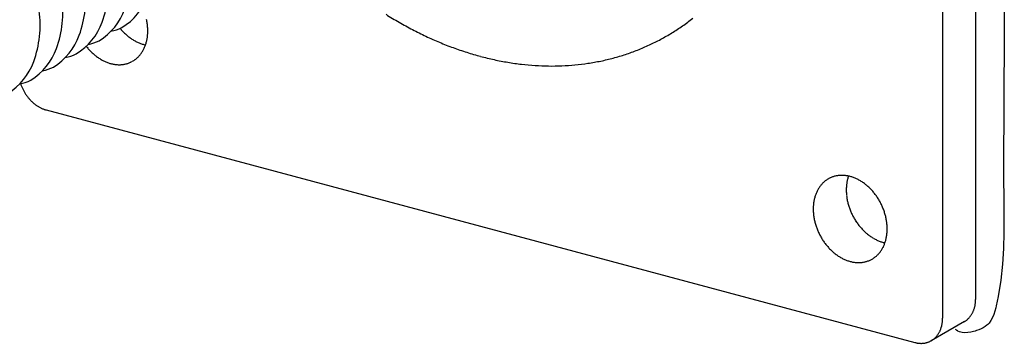
# Model space of a CAD drawing. Extents: x 15 to 406, y 14 to 281.
# Drawn here: x 94 to 100, y 97 to 99 of the extents above; entities that cross this region are included whole.
import ezdxf

# ---------------------------------------------------------------- set-up
doc = ezdxf.new("R2010")
doc.units = 0
doc.header["$MEASUREMENT"] = 0
for name, color, linetype in [('_B-0_中心線', 7, 'CONTINUOUS'), ('_B-1_吊り材', 7, 'CONTINUOUS'), ('_B-2_野縁受け', 7, 'CONTINUOUS')]:
    doc.layers.add(name, color=color, linetype=linetype)

msp = doc.modelspace()

# ---------------------------------------------------------------- linework, layer by layer
at = {"layer": '_B-0_中心線', "color": 7, "linetype": 'Continuous'}
for centre, radius, start, end in [((94.8817, 98.9913), 0.3303, 10.3882, 12.36971), ((94.8883, 98.9925), 0.3236, 8.37967, 10.3885), ((94.8955, 98.9935), 0.3163, 6.34052, 8.37999), ((95.3108, 99.2239), 0.3371, 219.25847, 220.99123), ((95.3062, 99.22), 0.3311, 220.99092, 222.96924), ((95.3014, 99.2155), 0.3245, 222.96893, 224.97417), ((95.2963, 99.2104), 0.3173, 224.97385, 227.00931), ((94.9032, 98.9944), 0.3086, 4.26732, 6.34082), ((94.9113, 98.995), 0.3004, 2.15674, 4.26764), ((94.9375, 98.995), 0.2742, 355.56671, 357.8101), ((94.9198, 98.9953), 0.2919, 0.00536, 2.15706), ((94.9286, 98.9953), 0.2832, 357.8098, 0.00568), ((95.2911, 99.2047), 0.3096, 227.009, 229.07806), ((95.2857, 99.1986), 0.3015, 229.07774, 231.18378), ((95.2804, 99.192), 0.293, 231.18346, 233.32988), ((95.2752, 99.185), 0.2843, 233.32956, 235.51973), ((95.2702, 99.1776), 0.2753, 235.51942, 237.7567), ((95.2653, 99.17), 0.2663, 237.75639, 240.04405), ((95.2608, 99.1621), 0.2572, 240.04376, 242.38501), ((95.2566, 99.1541), 0.2481, 242.38474, 244.78261), ((95.2528, 99.146), 0.2392, 244.78235, 247.23967), ((95.2494, 99.1379), 0.2304, 247.23944, 249.75877), ((95.2464, 99.1299), 0.2219, 249.75859, 252.34216), ((94.9899, 98.9855), 0.2208, 340.93678, 343.52852), ((94.9818, 98.9879), 0.2293, 343.52834, 346.05559), ((94.9733, 98.99), 0.2381, 346.05537, 348.52031), ((94.9645, 98.9918), 0.247, 348.52007, 350.92522), ((94.9556, 98.9932), 0.2561, 350.92494, 353.2731), ((94.9466, 98.9943), 0.2652, 353.27281, 355.56702), ((95.1207, 99.1152), 0.3425, 217.77415, 219.0368), ((95.1166, 99.1118), 0.3371, 219.0365, 220.99123), ((95.112, 99.1079), 0.3311, 220.99092, 222.96924), ((95.1072, 99.1033), 0.3245, 222.96893, 224.97417), ((95.1021, 99.0982), 0.3173, 224.97385, 227.00931), ((95.0968, 99.0926), 0.3096, 227.009, 229.07806), ((95.0285, 98.9671), 0.178, 323.97774, 326.97066), ((95.0235, 98.9704), 0.1839, 326.97089, 329.89891), ((95.2439, 99.122), 0.2136, 252.34203, 254.99162), ((95.0179, 98.9736), 0.1904, 329.89905, 332.76024), ((95.0117, 98.9768), 0.1974, 332.76028, 335.55367), ((95.2419, 99.1144), 0.2057, 254.99153, 257.70845), ((95.005, 98.9799), 0.2048, 335.55365, 338.27904), ((94.9977, 98.9828), 0.2126, 338.27895, 340.93692), ((95.2403, 99.1071), 0.1983, 257.70842, 257.86185), ((95.0915, 99.0865), 0.3015, 229.07774, 231.18378), ((95.0862, 99.0799), 0.293, 231.18346, 233.32988), ((95.081, 99.0729), 0.2843, 233.32956, 235.51973), ((95.076, 99.0655), 0.2753, 235.51942, 237.7567), ((95.0711, 99.0579), 0.2663, 237.75639, 240.04405), ((95.0666, 99.05), 0.2572, 240.04376, 242.38501), ((95.0624, 99.042), 0.2481, 242.38474, 244.78261), ((95.0586, 99.0339), 0.2392, 244.78235, 247.23967), ((95.0552, 99.0258), 0.2304, 247.23944, 249.75877), ((95.0522, 99.0178), 0.2219, 249.75859, 252.34216), ((95.0497, 99.0099), 0.2136, 252.34203, 254.99162), ((95.0461, 98.9521), 0.155, 285.02292, 288.30399), ((95.0466, 98.9505), 0.1533, 288.30482, 291.61018), ((95.047, 98.9495), 0.1523, 291.61107, 294.93149), ((95.0471, 98.9492), 0.1519, 294.9324, 298.25829), ((95.047, 98.9494), 0.1522, 298.2592, 301.58084), ((95.0465, 98.9502), 0.1532, 301.58173, 304.88948), ((95.0456, 98.9516), 0.1548, 304.89032, 308.17493), ((95.0442, 98.9534), 0.1571, 308.1757, 311.42844), ((95.0422, 98.9556), 0.16, 311.42914, 314.64201), ((95.0397, 98.9581), 0.1636, 314.64264, 317.80859), ((95.0366, 98.9609), 0.1678, 317.80911, 320.92207), ((95.0329, 98.9639), 0.1726, 320.9225, 323.97742), ((95.0477, 99.0023), 0.2057, 254.99153, 257.70845), ((95.0461, 98.995), 0.1983, 257.70842, 260.49329), ((95.0449, 98.988), 0.1912, 260.49333, 263.34608), ((95.0442, 98.9815), 0.1847, 263.34621, 266.26595), ((95.0438, 98.9755), 0.1787, 266.26616, 269.25111), ((95.0437, 98.9701), 0.1732, 269.25142, 272.29878), ((95.0439, 98.9652), 0.1683, 272.29919, 275.40515), ((95.0443, 98.9609), 0.1641, 275.40565, 278.56529), ((95.0449, 98.9573), 0.1604, 278.5659, 281.77328), ((95.0455, 98.9544), 0.1574, 281.77397, 285.02214), ((94.7104, 98.7677), 0.2599, 197.78343, 198.18228), ((94.7132, 98.7686), 0.2628, 198.18199, 200.08691), ((94.7154, 98.7694), 0.2652, 200.08662, 201.98041), ((94.7169, 98.77), 0.2668, 201.9801, 203.86589), ((94.7179, 98.7704), 0.2679, 203.8656, 205.74652), ((94.7182, 98.7706), 0.2683, 205.74623, 207.6254), ((94.718, 98.7704), 0.268, 207.62511, 209.50563), ((94.7171, 98.77), 0.267, 209.50534, 211.39035), ((94.7158, 98.7691), 0.2654, 211.39006, 213.28267), ((94.7139, 98.7679), 0.2632, 213.28236, 215.18573), ((94.7116, 98.7663), 0.2603, 215.18544, 217.10271), ((94.7088, 98.7642), 0.2568, 217.10242, 219.0368), ((94.7057, 98.7617), 0.2529, 219.0365, 220.99123), ((94.7023, 98.7587), 0.2483, 220.99092, 222.96924), ((94.6987, 98.7553), 0.2434, 222.96893, 224.97417), ((94.6948, 98.7515), 0.238, 224.97385, 227.00931), ((94.6909, 98.7473), 0.2322, 227.009, 229.07806), ((94.6869, 98.7427), 0.2261, 229.07774, 231.18378), ((94.6829, 98.7377), 0.2197, 231.18346, 233.32988), ((94.679, 98.7325), 0.2132, 233.32956, 235.51973), ((94.6752, 98.7269), 0.2065, 235.51942, 237.7567), ((94.6716, 98.7212), 0.1997, 237.75639, 240.04405), ((94.6682, 98.7153), 0.1929, 240.04376, 242.38501), ((94.6651, 98.7093), 0.1861, 242.38474, 244.78261), ((94.6622, 98.7032), 0.1794, 244.78235, 247.23967), ((94.6597, 98.6971), 0.1728, 247.23944, 249.75877), ((94.6574, 98.6911), 0.1664, 249.75859, 252.34216), ((94.6556, 98.6852), 0.1602, 252.34203, 254.99162), ((99.2913, 97.9891), 0.1571, 128.1757, 131.42844), ((99.2899, 97.9909), 0.1548, 124.89032, 128.17493), ((99.289, 97.9922), 0.1532, 121.58173, 124.88948), ((99.2885, 97.993), 0.1522, 118.2592, 121.58084), ((99.2883, 97.9933), 0.1519, 114.9324, 118.25829), ((99.2885, 97.9929), 0.1523, 111.61107, 114.93149), ((99.2889, 97.9919), 0.1533, 108.30482, 111.61018), ((99.2894, 97.9903), 0.155, 105.02292, 108.30399), ((99.29, 97.988), 0.1574, 101.77397, 105.02214), ((99.2906, 97.9851), 0.1604, 98.5659, 101.77328), ((99.2912, 97.9815), 0.1641, 95.40565, 98.56529), ((99.2916, 97.9772), 0.1683, 92.29919, 95.40515), ((99.2918, 97.9724), 0.1732, 89.25142, 92.29878), ((99.2917, 97.9669), 0.1787, 86.26616, 89.25111), ((99.2913, 97.9609), 0.1847, 83.34621, 86.26595), ((99.2906, 97.9544), 0.1912, 80.49333, 83.34608), ((99.5652, 98.0628), 0.247, 168.52007, 170.92522), ((99.2894, 97.9475), 0.1983, 77.70842, 80.49329), ((99.5564, 98.0646), 0.2381, 166.05537, 168.52031), ((99.5479, 98.0667), 0.2293, 163.52834, 166.05559), ((99.5398, 98.0691), 0.2208, 160.93678, 163.52852), ((99.532, 98.0718), 0.2126, 160.9192, 160.93692), ((99.2878, 97.9401), 0.2057, 74.99153, 77.70845), ((99.2858, 97.9325), 0.2136, 72.34203, 74.99162), ((99.2833, 97.9247), 0.2219, 69.75859, 72.34216), ((99.2803, 97.9167), 0.2304, 67.23944, 69.75877), ((99.2769, 97.9086), 0.2392, 64.78235, 67.23967), ((99.2731, 97.9005), 0.2481, 62.38474, 64.78261), ((99.2689, 97.8924), 0.2572, 60.04376, 62.38501), ((99.2644, 97.8846), 0.2663, 57.75639, 60.04405), ((99.3238, 97.9656), 0.1974, 152.76028, 155.55367), ((99.3176, 97.9688), 0.1904, 149.89905, 152.76024), ((99.312, 97.9721), 0.1839, 146.97089, 149.89891), ((99.307, 97.9753), 0.178, 143.97774, 146.97066), ((99.3026, 97.9785), 0.1726, 140.9225, 143.97742), ((99.2989, 97.9815), 0.1678, 137.80911, 140.92207), ((99.2958, 97.9843), 0.1636, 134.64264, 137.80859), ((99.2933, 97.9869), 0.16, 131.42914, 134.64201), ((99.6011, 98.0593), 0.2832, 177.8098, 180.00568), ((99.6099, 98.0593), 0.2919, 180.00536, 182.15706), ((99.5922, 98.0596), 0.2742, 175.56671, 177.8101), ((99.5831, 98.0603), 0.2652, 173.27281, 175.56702), ((99.5741, 98.0614), 0.2561, 170.92494, 173.2731), ((99.2595, 97.8769), 0.2753, 55.51942, 57.7567), ((99.2545, 97.8696), 0.2843, 53.32956, 55.51973), ((99.2493, 97.8625), 0.293, 51.18346, 53.32988), ((99.244, 97.8559), 0.3015, 49.07774, 51.18378), ((99.2386, 97.8498), 0.3096, 47.009, 49.07806), ((99.2334, 97.8442), 0.3173, 44.97385, 47.00931), ((99.2283, 97.8391), 0.3245, 42.96893, 44.97417), ((99.2234, 97.8346), 0.3311, 40.99092, 42.96924), ((99.371, 97.9507), 0.247, 168.52007, 170.92522), ((99.3622, 97.9525), 0.2381, 166.05537, 168.52031), ((99.3537, 97.9546), 0.2293, 163.52834, 166.05559), ((99.3456, 97.957), 0.2208, 160.93678, 163.52852), ((99.3378, 97.9597), 0.2126, 158.27895, 160.93692), ((99.3305, 97.9626), 0.2048, 155.55365, 158.27904), ((99.6184, 98.0596), 0.3004, 182.15674, 184.26764), ((99.6265, 98.0602), 0.3086, 184.26732, 186.34082), ((99.6342, 98.061), 0.3163, 186.34052, 188.37999), ((99.6414, 98.0621), 0.3236, 188.37967, 190.3885), ((99.648, 98.0633), 0.3303, 190.3882, 192.36971), ((99.2189, 97.8306), 0.3371, 39.0365, 40.99123), ((99.2148, 97.8273), 0.3425, 37.10242, 39.0368), ((99.2111, 97.8245), 0.3471, 35.18544, 37.10271), ((99.208, 97.8223), 0.3509, 33.28236, 35.18573), ((99.2055, 97.8206), 0.3539, 31.39006, 33.28267), ((99.2037, 97.8195), 0.356, 29.50534, 31.39035), ((99.2026, 97.8189), 0.3573, 27.62511, 29.50563), ((99.4069, 97.9471), 0.2832, 177.8098, 180.00568), ((99.4157, 97.9471), 0.2919, 180.00536, 182.15706), ((99.398, 97.9475), 0.2742, 175.56671, 177.8101), ((99.3889, 97.9482), 0.2652, 173.27281, 175.56702), ((99.3799, 97.9492), 0.2561, 170.92494, 173.2731), ((99.654, 98.0646), 0.3364, 192.3694, 194.32689), ((99.6592, 98.0659), 0.3418, 194.3266, 196.26335), ((99.6637, 98.0673), 0.3465, 196.26305, 198.18228), ((99.6674, 98.0685), 0.3504, 198.18199, 200.08691), ((99.6703, 98.0695), 0.3535, 200.08662, 201.98041), ((99.6724, 98.0704), 0.3558, 201.9801, 203.86589), ((99.2022, 97.8187), 0.3577, 25.74623, 27.6254), ((99.2027, 97.8189), 0.3572, 23.8656, 25.74652), ((99.2039, 97.8195), 0.3558, 21.9801, 23.86589), ((99.206, 97.8203), 0.3535, 20.08662, 21.98041), ((99.2089, 97.8214), 0.3504, 18.18199, 20.08691), ((99.4242, 97.9475), 0.3004, 182.15674, 184.26764), ((99.4323, 97.9481), 0.3086, 184.26732, 186.34082), ((99.44, 97.9489), 0.3163, 186.34052, 188.37999), ((99.4472, 97.95), 0.3236, 188.37967, 190.3885), ((99.4538, 97.9512), 0.3303, 190.3882, 192.36971), ((99.4598, 97.9525), 0.3364, 192.3694, 194.32689), ((99.6737, 98.0709), 0.3572, 203.8656, 205.74652), ((99.6742, 98.0712), 0.3577, 205.74623, 207.6254), ((99.6738, 98.071), 0.3573, 207.62511, 209.50563), ((99.6727, 98.0703), 0.356, 209.50534, 211.39035), ((99.6709, 98.0692), 0.3539, 211.39006, 213.28267), ((99.2126, 97.8226), 0.3465, 16.26305, 18.18228), ((99.2171, 97.8239), 0.3418, 14.3266, 16.26335), ((99.2224, 97.8253), 0.3364, 12.3694, 14.32689), ((99.2284, 97.8266), 0.3303, 10.3882, 12.36971), ((99.235, 97.8278), 0.3236, 8.37967, 10.3885), ((99.465, 97.9538), 0.3418, 194.3266, 196.26335), ((99.4695, 97.9551), 0.3465, 196.26305, 198.18228), ((99.4732, 97.9564), 0.3504, 198.18199, 200.08691), ((99.4761, 97.9574), 0.3535, 200.08662, 201.98041), ((99.4782, 97.9583), 0.3558, 201.9801, 203.86589), ((99.6684, 98.0676), 0.3509, 213.28236, 215.18573), ((99.6653, 98.0654), 0.3471, 215.18544, 217.10271), ((99.6616, 98.0626), 0.3425, 217.10242, 219.0368), ((99.6575, 98.0593), 0.3371, 219.0365, 220.99123), ((99.6529, 98.0553), 0.3311, 220.99092, 222.96924), ((99.6481, 98.0508), 0.3245, 222.96893, 224.97417), ((99.643, 98.0457), 0.3173, 224.97385, 227.00931), ((99.2421, 97.8288), 0.3163, 6.34052, 8.37999), ((99.2499, 97.8297), 0.3086, 4.26732, 6.34082), ((99.258, 97.8303), 0.3004, 2.15674, 4.26764), ((99.2665, 97.8306), 0.2919, 0.00536, 2.15706), ((99.2753, 97.8306), 0.2832, 357.8098, 0.00568), ((99.4795, 97.9588), 0.3572, 203.8656, 205.74652), ((99.4799, 97.959), 0.3577, 205.74623, 207.6254), ((99.4796, 97.9588), 0.3573, 207.62511, 209.50563), ((99.4785, 97.9582), 0.356, 209.50534, 211.39035), ((99.4767, 97.9571), 0.3539, 211.39006, 213.28267), ((99.6377, 98.0401), 0.3096, 227.009, 229.07806), ((99.6324, 98.0339), 0.3015, 229.07774, 231.18378), ((99.6271, 98.0273), 0.293, 231.18346, 233.32988), ((99.6219, 98.0203), 0.2843, 233.32956, 235.51973), ((99.6168, 98.013), 0.2753, 235.51942, 237.7567), ((99.612, 98.0053), 0.2663, 237.75639, 240.04405), ((99.6075, 97.9974), 0.2572, 240.04376, 242.38501), ((99.6033, 97.9894), 0.2481, 242.38474, 244.78261), ((99.5995, 97.9813), 0.2392, 244.78235, 247.23967), ((99.3284, 97.8232), 0.2293, 343.52834, 346.05559), ((99.3199, 97.8253), 0.2381, 346.05537, 348.52031), ((99.3112, 97.8271), 0.247, 348.52007, 350.92522), ((99.3023, 97.8285), 0.2561, 350.92494, 353.2731), ((99.2932, 97.8296), 0.2652, 353.27281, 355.56702), ((99.2842, 97.8303), 0.2742, 355.56671, 357.8101), ((99.4742, 97.9555), 0.3509, 213.28236, 215.18573), ((99.4711, 97.9533), 0.3471, 215.18544, 217.10271), ((99.4674, 97.9505), 0.3425, 217.10242, 219.0368), ((99.4632, 97.9471), 0.3371, 219.0365, 220.99123), ((99.4587, 97.9432), 0.3311, 220.99092, 222.96924), ((99.4539, 97.9387), 0.3245, 222.96893, 224.97417), ((99.4488, 97.9336), 0.3173, 224.97385, 227.00931), ((99.5961, 97.9732), 0.2304, 247.23944, 249.75877), ((99.5931, 97.9652), 0.2219, 249.75859, 252.34216), ((99.3752, 97.8024), 0.178, 323.97774, 326.97066), ((99.3702, 97.8057), 0.1839, 326.97089, 329.89891), ((99.5906, 97.9573), 0.2136, 252.34203, 254.99162), ((99.3646, 97.8089), 0.1904, 329.89905, 332.76024), ((99.3584, 97.8121), 0.1974, 332.76028, 335.55367), ((99.5886, 97.9497), 0.2057, 254.99153, 257.70845), ((99.3516, 97.8152), 0.2048, 335.55365, 338.27904), ((99.3443, 97.8181), 0.2126, 338.27895, 340.93692), ((99.587, 97.9424), 0.1983, 257.70842, 257.86185), ((99.3366, 97.8208), 0.2208, 340.93678, 343.52852), ((99.4435, 97.9279), 0.3096, 227.009, 229.07806), ((99.4382, 97.9218), 0.3015, 229.07774, 231.18378), ((99.4329, 97.9152), 0.293, 231.18346, 233.32988), ((99.4277, 97.9082), 0.2843, 233.32956, 235.51973), ((99.4226, 97.9008), 0.2753, 235.51942, 237.7567), ((99.4178, 97.8932), 0.2663, 237.75639, 240.04405), ((99.4133, 97.8853), 0.2572, 240.04376, 242.38501), ((99.4091, 97.8773), 0.2481, 242.38474, 244.78261), ((99.4053, 97.8692), 0.2392, 244.78235, 247.23967), ((99.4019, 97.8611), 0.2304, 247.23944, 249.75877), ((99.3938, 97.7845), 0.1519, 294.9324, 298.25829), ((99.3937, 97.7847), 0.1522, 298.2592, 301.58084), ((99.3932, 97.7856), 0.1532, 301.58173, 304.88948), ((99.3922, 97.7869), 0.1548, 304.89032, 308.17493), ((99.3908, 97.7887), 0.1571, 308.1757, 311.42844), ((99.3889, 97.7909), 0.16, 311.42914, 314.64201), ((99.3864, 97.7934), 0.1636, 314.64264, 317.80859), ((99.3833, 97.7962), 0.1678, 317.80911, 320.92207), ((99.3795, 97.7993), 0.1726, 320.9225, 323.97742), ((99.3989, 97.8531), 0.2219, 249.75859, 252.34216), ((99.3964, 97.8452), 0.2136, 252.34203, 254.99162), ((99.3944, 97.8376), 0.2057, 254.99153, 257.70845), ((99.3928, 97.8303), 0.1983, 257.70842, 260.49329), ((99.3916, 97.8234), 0.1912, 260.49333, 263.34608), ((99.3908, 97.8169), 0.1847, 263.34621, 266.26595), ((99.3905, 97.8108), 0.1787, 266.26616, 269.25111), ((99.3904, 97.8054), 0.1732, 269.25142, 272.29878), ((99.3906, 97.8005), 0.1683, 272.29919, 275.40515), ((99.391, 97.7963), 0.1641, 275.40565, 278.56529), ((99.3915, 97.7927), 0.1604, 278.5659, 281.77328), ((99.3921, 97.7897), 0.1574, 281.77397, 285.02214), ((99.3927, 97.7874), 0.155, 285.02292, 288.30399), ((99.3933, 97.7858), 0.1533, 288.30482, 291.61018), ((99.3937, 97.7848), 0.1523, 291.61107, 294.93149), ((99.8663, 97.4179), 0.2124, 357.8098, 0.00568), ((99.9122, 97.4105), 0.1656, 340.93678, 343.52852), ((99.9061, 97.4123), 0.172, 343.52834, 346.05559), ((99.8998, 97.4139), 0.1786, 346.05537, 348.52031), ((99.8932, 97.4152), 0.1853, 348.52007, 350.92522), ((99.8865, 97.4163), 0.192, 350.92494, 353.2731), ((99.8797, 97.4171), 0.1989, 353.27281, 355.56702), ((99.873, 97.4176), 0.2057, 355.56671, 357.8101), ((99.672, 97.3058), 0.2124, 357.8098, 0.00568), ((99.9515, 97.3881), 0.12, 311.42914, 314.64201), ((99.9496, 97.39), 0.1227, 314.64264, 317.80859), ((99.9473, 97.3921), 0.1258, 317.80911, 320.92207), ((99.9445, 97.3944), 0.1294, 320.9225, 323.97742), ((99.9412, 97.3968), 0.1335, 323.97774, 326.97066), ((99.9375, 97.3992), 0.1379, 326.97089, 329.89891), ((99.9332, 97.4016), 0.1428, 329.89905, 332.76024), ((99.9286, 97.404), 0.148, 332.76028, 335.55367), ((99.9235, 97.4063), 0.1536, 335.55365, 338.27904), ((99.9181, 97.4085), 0.1595, 338.27895, 340.93692), ((99.7239, 97.2964), 0.1595, 338.27895, 340.93692), ((99.718, 97.2984), 0.1656, 340.93678, 343.52852), ((99.7119, 97.3002), 0.172, 343.52834, 346.05559), ((99.7056, 97.3018), 0.1786, 346.05537, 348.52031), ((99.699, 97.3031), 0.1853, 348.52007, 350.92522), ((99.6923, 97.3042), 0.192, 350.92494, 353.2731), ((99.6855, 97.305), 0.1989, 353.27281, 355.56702), ((99.6788, 97.3055), 0.2057, 355.56671, 357.8101), ((99.9551, 97.3835), 0.1142, 299.83887, 301.58084), ((99.9547, 97.3841), 0.1149, 301.58173, 304.88948), ((99.954, 97.3851), 0.1161, 304.89032, 308.17493), ((99.9529, 97.3864), 0.1178, 308.1757, 311.42844), ((99.7587, 97.2743), 0.1178, 308.1757, 311.42844), ((99.7573, 97.276), 0.12, 311.42914, 314.64201), ((99.7554, 97.2779), 0.1227, 314.64264, 317.80859), ((99.7531, 97.28), 0.1258, 317.80911, 320.92207), ((99.7503, 97.2823), 0.1294, 320.9225, 323.97742), ((99.747, 97.2846), 0.1335, 323.97774, 326.97066), ((99.7432, 97.2871), 0.1379, 326.97089, 329.89891), ((99.739, 97.2895), 0.1428, 329.89905, 332.76024), ((99.7344, 97.2919), 0.148, 332.76028, 335.55367), ((99.7293, 97.2942), 0.1536, 335.55365, 338.27904), ((99.7614, 97.311), 0.1543, 254.99153, 257.70845), ((99.7602, 97.3055), 0.1487, 257.70842, 260.49329), ((99.7593, 97.3003), 0.1434, 260.49333, 263.34608), ((99.7587, 97.2954), 0.1385, 263.34621, 266.26595), ((99.7584, 97.2909), 0.134, 266.26616, 269.25111), ((99.7584, 97.2868), 0.1299, 269.25142, 272.29878), ((99.7585, 97.2832), 0.1262, 272.29919, 275.40515), ((99.7588, 97.28), 0.123, 275.40565, 278.56529), ((99.7592, 97.2773), 0.1203, 278.5659, 281.77328), ((99.7597, 97.2751), 0.1181, 281.77397, 285.02214), ((99.7602, 97.2734), 0.1163, 285.02292, 288.30399), ((99.7606, 97.2722), 0.115, 288.30482, 291.61018), ((99.7608, 97.2714), 0.1142, 291.61107, 294.93149), ((99.761, 97.2712), 0.1139, 294.9324, 298.25829), ((99.7609, 97.2714), 0.1142, 298.2592, 301.58084), ((99.7605, 97.272), 0.1149, 301.58173, 304.88948), ((99.7598, 97.273), 0.1161, 304.89032, 308.17493)]:
    msp.add_arc(centre, radius, start, end, dxfattribs=at)
at = {"layer": '_B-0_中心線', "color": 3, "linetype": 'Continuous'}
for centre, radius, start, end in [((97.8198, 101.0078), 2.2634, 237.75639, 240.04405), ((97.7813, 100.9409), 2.1862, 240.04376, 242.38501), ((97.6026, 100.1044), 1.3157, 304.89032, 308.17493), ((97.7456, 100.8727), 2.1092, 242.38474, 244.78261), ((97.6148, 100.0862), 1.2938, 298.2592, 301.58084), ((97.6105, 100.0931), 1.3019, 301.58173, 304.88948), ((97.7132, 100.8038), 2.0332, 244.78235, 247.23967), ((97.6843, 100.735), 1.9586, 247.23944, 249.75877), ((97.616, 100.084), 1.2913, 294.9324, 298.25829), ((97.6592, 100.6669), 1.886, 249.75859, 252.34216), ((97.638, 100.6002), 1.8159, 252.34203, 254.99162), ((97.6114, 100.0951), 1.3033, 288.30482, 291.61018), ((97.6147, 100.0869), 1.2945, 291.61107, 294.93149), ((97.6206, 100.5354), 1.7489, 254.99153, 257.70845), ((97.6071, 100.4733), 1.6852, 257.70842, 260.49329), ((97.5972, 100.4143), 1.6255, 260.49333, 263.34608), ((97.5919, 100.184), 1.3945, 275.40565, 278.56529), ((97.5965, 100.1534), 1.3635, 278.5659, 281.77328), ((97.6017, 100.1283), 1.3379, 281.77397, 285.02214), ((97.6069, 100.1089), 1.3178, 285.02292, 288.30399), ((97.5908, 100.359), 1.5698, 263.34621, 266.26595), ((97.5874, 100.308), 1.5187, 266.26616, 269.25111), ((97.5868, 100.2616), 1.4723, 269.25142, 272.29878), ((97.5885, 100.2202), 1.4308, 272.29919, 275.40515)]:
    msp.add_arc(centre, radius, start, end, dxfattribs=at)
at = {"layer": '_B-1_吊り材', "color": 7, "linetype": 'Continuous'}
for p, q in [((100.0786, 103.2929), (100.0786, 97.4179)), ((99.8844, 103.1808), (99.8844, 97.3058)), ((94.6141, 98.5305), (99.7214, 97.162)), ((100.0124, 97.2848), (99.8177, 97.1723))]:
    msp.add_line(p, q, dxfattribs=at)
at = {"layer": '_B-2_野縁受け', "color": 3, "linetype": 'Continuous'}
for p, q in [((100.247, 99.3822), (100.2462, 98.9811)), ((100.2462, 98.9811), (100.2442, 98.5815)), ((100.2442, 98.5815), (100.2431, 98.1841)), ((100.2431, 98.1841), (100.2435, 97.955)), ((100.2435, 97.955), (100.2437, 97.9013)), ((100.2437, 97.9013), (100.2435, 97.8087)), ((100.2435, 97.8087), (100.2415, 97.7159)), ((100.2415, 97.7159), (100.2363, 97.6226)), ((100.2363, 97.6226), (100.2267, 97.5285)), ((100.2267, 97.5285), (100.2113, 97.4334)), ((100.2113, 97.4334), (100.1993, 97.3776)), ((100.1965, 97.366), (100.1911, 97.3462)), ((100.1993, 97.3776), (100.1965, 97.366)), ((100.1776, 97.3087), (100.1686, 97.2916)), ((100.185, 97.327), (100.1776, 97.3087)), ((100.1911, 97.3462), (100.185, 97.327)), ((100.123, 97.2481), (100.1107, 97.2419)), ((100.1344, 97.2551), (100.123, 97.2481)), ((100.1449, 97.2632), (100.1344, 97.2551)), ((100.1505, 97.2683), (100.1449, 97.2632)), ((100.1578, 97.2763), (100.1505, 97.2683)), ((100.1686, 97.2916), (100.1578, 97.2763)), ((99.9607, 97.238), (99.9592, 97.239)), ((99.9632, 97.2364), (99.9607, 97.238)), ((99.9657, 97.2347), (99.9632, 97.2364)), ((99.9682, 97.2331), (99.9657, 97.2347)), ((99.9707, 97.2315), (99.9682, 97.2331)), ((99.9733, 97.2301), (99.9707, 97.2315)), ((99.9748, 97.2293), (99.9733, 97.2301)), ((99.9834, 97.2254), (99.9748, 97.2293)), ((99.999, 97.2212), (99.9834, 97.2254)), ((100.0153, 97.2196), (99.999, 97.2212)), ((100.0322, 97.2202), (100.0153, 97.2196)), ((100.0494, 97.2227), (100.0322, 97.2202)), ((100.0665, 97.2265), (100.0494, 97.2227)), ((100.0763, 97.2293), (100.0665, 97.2265)), ((100.0843, 97.2317), (100.0763, 97.2293)), ((100.0978, 97.2365), (100.0843, 97.2317)), ((100.1107, 97.2419), (100.0978, 97.2365))]:
    msp.add_line(p, q, dxfattribs=at)
for centre, radius, start, end in [((94.3481, 99.2638), 0.6332, 340.05733, 7.4917), ((94.214, 99.1864), 0.6332, 340.05733, 7.4917), ((94.08, 99.1089), 0.6332, 340.05733, 7.4917), ((94.8679, 99.3261), 0.3652, 301.69851, 340.2346), ((93.9459, 99.0315), 0.6332, 340.05733, 7.4917), ((94.7338, 99.2487), 0.3652, 301.69851, 340.2346), ((94.5997, 99.1713), 0.3652, 301.69851, 340.2346), ((94.9546, 99.2213), 0.2311, 280.10935, 297.05414), ((94.4656, 99.0939), 0.3652, 301.69851, 340.2346), ((94.8205, 99.1438), 0.2311, 280.10935, 297.05414), ((94.3315, 99.0165), 0.3652, 301.69851, 340.2346), ((94.1974, 98.939), 0.3652, 301.69851, 340.2346), ((94.6865, 99.0664), 0.2311, 280.10935, 297.05414), ((94.5524, 98.989), 0.2311, 280.10935, 297.05414), ((94.4183, 98.9116), 0.2311, 280.10935, 297.05414)]:
    msp.add_arc(centre, radius, start, end, dxfattribs=at)

doc.saveas('drawing.dxf')
